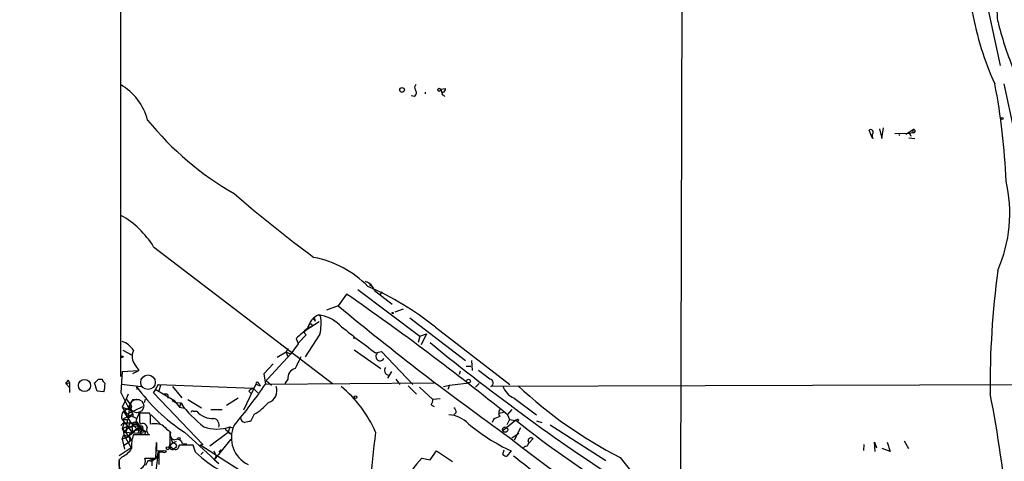
# Model space of a CAD drawing. Extents: x -376 to 377190, y -2986 to 378214.
# Drawn here: x 42 to 183, y 1717 to 1780 of the extents above; entities that cross this region are included whole.
import ezdxf

# ---------------------------------------------------------------- set-up
doc = ezdxf.new("R2010")
doc.units = 0
doc.header["$MEASUREMENT"] = 0
doc.layers.add('MAIN', color=5, linetype='CONTINUOUS')

msp = doc.modelspace()

# ---------------------------------------------------------------- linework, layer by layer
at = {"layer": 'MAIN'}
for p, q in [((137.3293, 1912.0272), (136.8213, 1709.8432)), ((56.8113, 1729.3165), (56.8113, 1857.7558)), ((180.2553, 1784.4345), (182.5413, 1773.7665)), ((102.5313, 1770.3798), (103.2087, 1770.4645)), ((102.5313, 1770.3798), (102.7007, 1769.7872)), ((183.0493, 1771.1418), (184.5733, 1764.2838)), ((98.806, 1769.3638), (98.298, 1769.4485)), ((102.9547, 1769.5332), (103.124, 1769.3638)), ((164.1687, 1763.6912), (163.83, 1764.5378)), ((165.2693, 1764.7072), (165.608, 1763.3525)), ((165.608, 1763.3525), (165.862, 1764.8765)), ((169.0793, 1763.9452), (170.0953, 1764.6225)), ((170.0953, 1764.6225), (170.0107, 1764.1992)), ((164.338, 1763.3525), (164.1687, 1763.6912)), ((167.4707, 1764.0298), (169.5873, 1764.1145)), ((168.0633, 1763.9452), (168.148, 1763.7758)), ((169.5027, 1763.4372), (170.3493, 1763.3525)), ((169.5873, 1764.1145), (170.0107, 1764.1992)), ((169.5873, 1764.1145), (169.7567, 1763.6912)), ((169.5873, 1764.1145), (169.7567, 1763.6912)), ((61.468, 1747.8585), (87.0373, 1728.3005)), ((92.3713, 1742.4398), (92.6253, 1742.2705)), ((89.0693, 1741.0852), (87.884, 1739.3918)), ((90.678, 1741.7625), (99.568, 1735.0738)), ((93.0487, 1741.5932), (95.5887, 1739.6458)), ((94.1493, 1741.4238), (93.8107, 1741.0005)), ((87.884, 1739.3918), (86.1907, 1738.7992)), ((85.09, 1738.1218), (85.344, 1737.9525)), ((96.012, 1738.5452), (97.1973, 1738.9685)), ((98.1287, 1737.6985), (106.0873, 1731.6025)), ((85.1747, 1737.1058), (83.1427, 1735.8358)), ((83.566, 1736.3438), (84.074, 1736.4285)), ((84.328, 1737.5292), (84.582, 1737.1905)), ((84.4973, 1737.5292), (84.582, 1737.1905)), ((101.7693, 1736.3438), (112.4373, 1728.1312)), ((83.312, 1735.2432), (82.1267, 1734.0578)), ((83.1427, 1735.8358), (82.9733, 1735.5818)), ((82.9733, 1735.5818), (83.312, 1735.2432)), ((85.2593, 1735.3278), (83.1427, 1732.1105)), ((99.568, 1735.0738), (99.314, 1734.1425)), ((99.568, 1735.0738), (100.4993, 1735.4125)), ((100.4993, 1735.4125), (99.7373, 1733.8038)), ((82.1267, 1733.9732), (81.1107, 1732.5338)), ((81.8727, 1734.7352), (82.1267, 1733.9732)), ((57.0653, 1733.0418), (58.42, 1732.3645)), ((81.1107, 1732.5338), (77.8087, 1728.9778)), ((80.4333, 1732.7878), (79.1633, 1732.0258)), ((80.6873, 1733.2958), (80.4333, 1732.7878)), ((80.4333, 1732.7878), (80.6027, 1732.1952)), ((80.4333, 1732.7878), (81.1107, 1732.5338)), ((90.17, 1733.1265), (93.98, 1730.4172)), ((93.218, 1732.7032), (94.0647, 1732.8725)), ((94.0647, 1732.8725), (98.552, 1728.1312)), ((58.8433, 1730.9252), (59.3513, 1730.1632)), ((78.5707, 1731.0945), (77.216, 1729.6552)), ((106.172, 1730.7558), (106.8493, 1730.7558)), ((106.934, 1731.6025), (107.0187, 1730.1632)), ((56.9807, 1729.9938), (56.8113, 1727.0305)), ((56.9807, 1729.9938), (59.3513, 1730.1632)), ((58.5047, 1729.7398), (59.3513, 1730.1632)), ((77.216, 1729.6552), (77.47, 1728.2158)), ((95.504, 1729.9938), (94.9113, 1729.0625)), ((105.3253, 1730.0785), (105.156, 1729.5705)), ((109.5587, 1728.8932), (107.95, 1730.1632)), ((48.9373, 1728.3005), (49.4453, 1728.3852)), ((48.9373, 1728.3005), (49.4453, 1727.7078)), ((49.276, 1728.8085), (49.4453, 1728.3852)), ((49.4453, 1728.3852), (49.4453, 1727.0305)), ((53.0013, 1728.3852), (53.1707, 1728.4698)), ((53.4247, 1727.1998), (53.0013, 1728.3852)), ((53.594, 1728.8932), (53.1707, 1728.4698)), ((53.594, 1728.8932), (53.1707, 1728.4698)), ((53.594, 1728.8932), (54.102, 1728.8932)), ((56.896, 1728.2158), (59.69, 1727.8772)), ((59.0127, 1727.8772), (59.0973, 1727.4538)), ((62.1453, 1728.1312), (61.468, 1726.9458)), ((62.1453, 1728.1312), (62.484, 1728.0465)), ((62.1453, 1728.1312), (75.692, 1727.6232)), ((62.484, 1728.0465), (62.23, 1727.1998)), ((64.1773, 1727.8772), (65.532, 1726.2685)), ((76.1153, 1728.2158), (74.3373, 1724.4905)), ((76.1153, 1728.2158), (76.708, 1727.9618)), ((76.5387, 1728.3005), (76.708, 1727.9618)), ((77.47, 1728.2158), (101.6, 1728.3852)), ((77.5547, 1728.7238), (77.8087, 1728.9778)), ((77.8087, 1728.9778), (77.5547, 1728.7238)), ((77.5547, 1728.7238), (78.3167, 1728.0465)), ((80.6873, 1728.8932), (80.264, 1728.3005)), ((96.0967, 1728.8932), (96.6893, 1728.1312)), ((97.8747, 1727.9618), (99.06, 1726.7765)), ((102.9547, 1727.8772), (103.8013, 1728.0465)), ((103.8013, 1728.0465), (103.5473, 1727.4538)), ((103.8013, 1728.0465), (106.5953, 1728.3852)), ((108.0347, 1728.3005), (107.5267, 1727.7925)), ((204.8087, 1728.1312), (109.728, 1727.8772)), ((54.356, 1727.1152), (53.4247, 1727.1998)), ((56.8113, 1727.0305), (57.8273, 1724.9138)), ((57.8273, 1726.7765), (57.5733, 1726.0992)), ((61.468, 1726.9458), (61.8067, 1727.4538)), ((61.468, 1726.9458), (68.4953, 1719.5798)), ((61.8067, 1727.4538), (64.3467, 1725.9298)), ((63.5, 1726.6918), (63.5, 1726.1838)), ((75.0993, 1727.1998), (75.438, 1726.8612)), ((75.692, 1727.6232), (76.3693, 1726.9458)), ((99.4833, 1727.7925), (101.4307, 1726.0145)), ((57.5733, 1726.0992), (56.9807, 1724.9138)), ((57.5733, 1726.0992), (58.166, 1725.2525)), ((58.0813, 1725.5065), (57.9967, 1724.5752)), ((58.0813, 1725.5065), (58.166, 1725.2525)), ((58.5047, 1726.0145), (59.436, 1726.0145)), ((60.2827, 1726.0145), (60.1133, 1725.5065)), ((64.0927, 1725.8452), (64.6007, 1725.5912)), ((64.3467, 1725.9298), (65.1933, 1724.9138)), ((64.6007, 1725.5912), (65.3627, 1725.5065)), ((65.3627, 1725.5065), (65.1933, 1724.9138)), ((65.3627, 1725.5065), (65.6167, 1725.2525)), ((66.3787, 1726.0145), (68.326, 1724.8292)), ((73.5753, 1726.1838), (71.882, 1725.1678)), ((101.1767, 1725.2525), (101.6, 1724.9985)), ((102.4467, 1726.0992), (101.4307, 1726.0145)), ((113.03, 1726.1838), (116.2473, 1723.8132)), ((56.9807, 1724.9138), (57.9967, 1724.5752)), ((56.9807, 1724.9138), (57.658, 1723.8978)), ((58.5047, 1723.8978), (56.9807, 1723.1358)), ((57.2347, 1724.2365), (57.8273, 1723.5592)), ((57.2347, 1724.2365), (58.2507, 1722.6278)), ((57.658, 1723.8978), (59.944, 1724.9985)), ((57.8273, 1724.9138), (58.5047, 1723.8978)), ((57.9967, 1724.5752), (57.8273, 1723.5592)), ((58.5047, 1723.8978), (58.166, 1723.7285)), ((58.166, 1723.7285), (59.0973, 1723.3052)), ((58.5047, 1723.8978), (58.5047, 1723.6438)), ((59.436, 1724.2365), (58.928, 1722.9665)), ((60.8753, 1724.0672), (59.436, 1724.0672)), ((61.0447, 1723.7285), (60.8753, 1724.0672)), ((61.1293, 1723.8132), (62.3993, 1722.5432)), ((65.1933, 1724.9138), (65.9553, 1724.7445)), ((67.1407, 1724.3212), (67.6487, 1724.3212)), ((69.6807, 1724.5752), (71.2893, 1724.5752)), ((75.8613, 1723.8978), (75.3533, 1722.8818)), ((104.7327, 1724.1518), (104.394, 1723.8132)), ((111.506, 1724.1518), (110.9133, 1723.9825)), ((112.0987, 1723.8132), (112.776, 1724.5752)), ((112.0987, 1723.8132), (112.3527, 1723.1358)), ((57.2347, 1722.7125), (56.8113, 1722.2892)), ((56.9807, 1723.1358), (57.7427, 1723.1358)), ((56.9807, 1723.1358), (58.42, 1721.2732)), ((57.2347, 1722.5432), (56.9807, 1721.8658)), ((57.7427, 1723.1358), (57.658, 1722.6278)), ((58.928, 1722.5432), (57.658, 1721.7812)), ((58.2507, 1722.6278), (58.928, 1722.5432)), ((58.2507, 1722.6278), (59.2667, 1721.6118)), ((58.928, 1722.9665), (59.8593, 1721.7812)), ((59.0973, 1722.4585), (59.436, 1722.1198)), ((59.182, 1722.2892), (59.436, 1722.1198)), ((59.436, 1722.7972), (59.6053, 1722.4585)), ((110.0667, 1723.1358), (109.8973, 1722.7125)), ((113.284, 1723.0512), (111.4213, 1721.5272)), ((112.3527, 1723.1358), (112.014, 1722.3738)), ((112.3527, 1723.1358), (113.538, 1722.9665)), ((113.538, 1723.1358), (113.284, 1723.0512)), ((113.284, 1723.0512), (113.538, 1722.9665)), ((116.2473, 1722.9665), (117.0093, 1722.7125)), ((118.1947, 1722.3738), (126.1533, 1717.2938)), ((56.9807, 1721.8658), (57.4887, 1722.0352)), ((57.4887, 1722.0352), (56.9807, 1721.8658)), ((56.9807, 1721.8658), (57.2347, 1721.3578)), ((56.9807, 1721.8658), (57.9967, 1720.6805)), ((56.9807, 1720.3418), (57.2347, 1720.9345)), ((57.15, 1721.3578), (57.2347, 1720.9345)), ((57.2347, 1721.3578), (59.5207, 1721.1885)), ((57.2347, 1720.9345), (57.9967, 1720.6805)), ((57.2347, 1720.9345), (58.2507, 1719.0718)), ((57.5733, 1722.0352), (57.658, 1721.7812)), ((57.912, 1722.1198), (58.3353, 1722.1198)), ((59.436, 1722.1198), (58.42, 1721.2732)), ((60.8753, 1720.9345), (58.5893, 1720.9345)), ((59.2667, 1721.6118), (59.436, 1722.1198)), ((59.2667, 1721.6118), (59.8593, 1721.7812)), ((59.2667, 1721.2732), (59.5207, 1721.1885)), ((59.7747, 1721.6118), (59.5207, 1721.1885)), ((59.69, 1721.3578), (60.3673, 1721.4425)), ((59.7747, 1721.6118), (60.3673, 1721.4425)), ((59.8593, 1721.7812), (60.3673, 1721.4425)), ((60.198, 1721.0192), (60.3673, 1721.4425)), ((63.8387, 1719.6645), (63.8387, 1721.4425)), ((65.8707, 1721.3578), (69.6807, 1717.8865)), ((72.136, 1721.2732), (69.5113, 1719.3258)), ((71.7127, 1721.7812), (72.644, 1721.0192)), ((72.39, 1722.1198), (72.136, 1721.2732)), ((72.136, 1721.2732), (72.644, 1721.0192)), ((72.39, 1722.1198), (72.8133, 1721.9505)), ((112.6913, 1720.5112), (113.7073, 1721.1885)), ((113.9613, 1721.9505), (113.03, 1720.1725)), ((57.9967, 1720.6805), (56.9807, 1720.3418)), ((56.9807, 1720.3418), (57.3193, 1718.9025)), ((57.2347, 1719.4952), (57.912, 1719.9185)), ((58.0813, 1720.1725), (57.912, 1719.9185)), ((61.8067, 1717.6325), (61.8913, 1719.8338)), ((61.8913, 1719.8338), (61.8913, 1718.7332)), ((64.008, 1720.4265), (64.1773, 1719.7492)), ((64.008, 1720.4265), (64.1773, 1719.7492)), ((64.6853, 1720.0032), (64.1773, 1719.7492)), ((65.6167, 1719.6645), (66.2093, 1719.6645)), ((67.4793, 1718.4792), (67.1407, 1719.4952)), ((68.2413, 1719.4952), (67.9873, 1719.3258)), ((68.4953, 1719.5798), (68.2413, 1719.4952)), ((68.2413, 1719.4952), (88.5613, 1706.4565)), ((70.1887, 1717.3785), (72.5593, 1720.3418)), ((115.7393, 1720.4265), (115.1467, 1719.7492)), ((163.068, 1719.5798), (162.9833, 1718.7332)), ((164.6767, 1718.5638), (164.592, 1719.9185)), ((164.592, 1719.9185), (164.846, 1719.0718)), ((166.37, 1719.9185), (166.7933, 1718.5638)), ((168.8253, 1720.0878), (169.418, 1718.9872)), ((58.2507, 1719.0718), (56.5573, 1717.9712)), ((62.1453, 1718.4792), (61.6373, 1714.6692)), ((61.8913, 1718.7332), (63.3307, 1718.6485)), ((62.1453, 1718.4792), (61.8913, 1717.6325)), ((62.9073, 1718.6485), (62.1453, 1718.4792)), ((62.8227, 1718.4792), (62.23, 1718.4792)), ((62.23, 1718.4792), (62.23, 1716.7012)), ((68.2413, 1718.1405), (68.58, 1718.4792)), ((70.104, 1718.6485), (70.4427, 1717.8865)), ((71.12, 1718.8178), (70.866, 1718.4792)), ((70.866, 1718.4792), (71.12, 1718.8178)), ((101.0073, 1717.3785), (101.9387, 1718.6485)), ((101.9387, 1718.6485), (104.2247, 1717.1245)), ((111.4213, 1718.1405), (111.5907, 1718.8178)), ((112.6067, 1718.6485), (112.014, 1717.8865)), ((114.6387, 1719.3258), (114.3847, 1719.0718)), ((166.7933, 1718.5638), (165.6927, 1718.9872)), ((56.9807, 1717.8018), (56.5573, 1717.3785)), ((56.5573, 1717.3785), (56.5573, 1716.1085)), ((60.198, 1717.6325), (61.8067, 1717.6325)), ((60.3673, 1716.6165), (60.706, 1717.2938)), ((60.706, 1717.2938), (61.8913, 1717.6325)), ((60.706, 1717.2938), (61.214, 1717.2092)), ((61.8913, 1717.6325), (61.214, 1717.2092)), ((61.214, 1717.2092), (61.214, 1716.5318)), ((69.6807, 1717.8865), (70.1887, 1717.3785)), ((70.1887, 1717.3785), (70.4427, 1717.8865)), ((70.1887, 1717.3785), (70.7813, 1716.8705)), ((99.822, 1717.6325), (101.0073, 1717.3785)), ((128.1853, 1717.7172), (130.7253, 1714.4998))]:
    msp.add_line(p, q, dxfattribs=at)
for centre, radius in [((188406.7689, 189431.066), 188783.0575), ((97.0057, 1770.2818), 0.3312), ((102.3273, 1770.2991), 0.2193), ((182.8376, 1766.1889), 0.1338), ((95.6733, 1738.3759), 0.0846), ((90.1699, 1734.8199), 0.0846), ((56.9806, 1732.1105), 0.1197), ((51.5799, 1727.9982), 0.8683), ((106.5106, 1728.6392), 0.2677), ((90.3393, 1726.3532), 0.1893), ((111.7599, 1721.6966), 0.3786), ((64.3202, 1719.3841), 0.4092), ((65.1086, 1720.4265), 0.1693)]:
    msp.add_circle(centre, radius, dxfattribs=at)
at = {"layer": 'MAIN', "color": 5}
for centre, radius in [((60.6742, 1728.4805), 1.0394), ((59.0973, 1725.0832), 0.9612)]:
    msp.add_circle(centre, radius, dxfattribs=at)
at = {"layer": 'MAIN', "color": 0}
msp.add_circle((63.4999, 1719.0296), 0.2116, dxfattribs=at)
at = {"layer": 'MAIN'}
for centre, radius, start, end in [((169.5311, 1779.9189), 12.6732, 0.893394, 34.292582), ((220.6239, 1788.9065), 42.714, 190.02464, 204.575917), ((228.5535, 1791.436), 47.713, 193.723792, 202.284191), ((52.641, 1763.892), 8.2482, 14.64361, 60.30759), ((99.441, 1770.6198), 0.6389, 136.794862, 210.534658), ((98.4491, 1769.8658), 0.616, 305.411159, 44.197517), ((102.7599, 1770.3968), 0.4539, 284.039305, 8.578205), ((92.8744, 1753.8058), 90.5793, 2.183261, 11.033926), ((100.666, 1769.8295), 0.3592, 159.294602, 200.705399), ((102.9124, 1769.7449), 0.2158, 101.33076, 281.299523), ((94.7251, 1793.6052), 43.8905, 219.011451, 240.305313), ((164.0417, 1764.2415), 0.3642, 305.53219, 125.544994), ((170.1589, 1764.3897), 0.2413, 232.11877, 105.280106), ((165.4819, 1763.8184), 1.2351, 174.107542, 202.160618), ((163.7886, 1752.6263), 20.1389, 336.114321, 13.291966), ((189.0583, 1888.8573), 176.8147, 228.967919, 233.712485), ((50.6285, 1741.2697), 12.6849, 31.293364, 60.829268), ((81.5366, 1731.7647), 14.851, 44.564598, 78.833297), ((311.1785, 1727.5708), 130.0784, 172.534493, 180.31256), ((91.3127, 1741.1272), 1.7975, 15.02587, 74.97413), ((75.3491, 1703.5875), 42.0833, 51.111446, 66.518502), ((-123.5896, 1433.5501), 373.9006, 50.924036, 55.336346), ((358.854, 2066.8168), 425.0081, 230.389562, 234.550018), ((86.2331, 1735.5393), 2.8242, 113.875767, 167.002038), ((84.4127, 1737.5927), 0.1059, 323.108436, 216.859073), ((85.126, 1737.9007), 0.2241, 13.366438, 99.247874), ((84.2157, 1732.5516), 5.6384, 47.107959, 81.079621), ((78.8514, 1736.8483), 6.5858, 346.651431, 9.651973), ((83.947, 1736.5979), 0.2117, 306.859073, 180.027065), ((145.2193, 1805.5366), 89.4921, 230.298904, 234.474074), ((120.6152, 1693.0541), 56.906, 130.733972, 132.907399), ((56.0175, 1731.4381), 3.0308, 31.94647, 71.47), ((301.5992, 1979.6096), 317.0035, 230.74484, 237.200621), ((60.4526, 1732.1919), 2.048, 155.481027, 218.206723), ((505.4413, 1519.594), 473.2867, 153.318998, 153.548187), ((93.8671, 1732.1513), 0.6119, 130.220412, 331.198231), ((82.0335, 1729.0964), 1.3614, 104.036243, 188.583622), ((95.1496, 1730.1441), 0.6619, 138.055898, 264.024976), ((-77.8817, 1813.2218), 152.626, 326.192707, 326.421911), ((55.2032, 1729.2322), 1.1522, 197.110772, 233.960562), ((50.2957, 1728.2999), 4.2296, 343.733997, 0.008128), ((79.4767, 1742.5372), 25.1732, 215.617054, 237.282634), ((18.5149, 1768.1913), 71.2302, 319.877878, 325.860105), ((76.327, 1728.2581), 0.2159, 11.325546, 191.299523), ((77.3713, 1727.2505), 1.7395, 287.46308, 21.116968), ((76.8991, 1714.1749), 17.8298, 23.757095, 50.220062), ((109.5417, 1728.3683), 0.5252, 290.774365, 88.145003), ((114.24, 1728.8954), 2.9693, 198.325724, 245.95209), ((157.2635, 1774.5242), 63.8167, 226.85511, 242.893135), ((63.0768, 1725.8462), 0.9456, 63.413271, 100.325982), ((76.0307, 1726.5225), 1.1516, 107.103826, 143.975919), ((20.4219, 1694.7672), 163.854, 5.041346, 11.295524), ((63.2176, 1722.598), 5.821, 144.060697, 160.143371), ((58.0813, 1724.9985), 0.2678, 198.441716, 71.558284), ((77.7486, 1734.2796), 15.1782, 215.310456, 233.238668), ((72.2214, 1730.3313), 7.3918, 299.500006, 320.113942), ((99.9061, 1726.0994), 1.527, 326.315136, 356.812677), ((57.8994, 1723.5708), 1.0165, 98.867433, 205.337328), ((57.9861, 1723.665), 0.1908, 213.673412, 19.441701), ((376.9357, 1723.4322), 317.5003, 179.885408, 180.114592), ((-256.4552, 1723.0935), 317.5005, 359.885409, 0.114591), ((67.0137, 1724.1519), 0.2117, 53.124688, 180.027065), ((69.8596, 1726.1894), 2.8945, 220.197651, 274.843532), ((103.4823, 1719.589), 4.2307, 44.289418, 86.823926), ((104.0554, 1724.2365), 0.6826, 352.87186, 60.261365), ((111.6755, 1724.0672), 0.8468, 143.136869, 216.863132), ((58.166, 1718.1377), 4.5029, 85.686199, 101.936301), ((57.404, 1722.2892), 0.3053, 303.684862, 123.684862), ((58.3606, 1722.1876), 0.4537, 104.017867, 188.59446), ((59.7352, 1727.8499), 5.429, 254.131001, 263.252245), ((58.7829, 1722.3376), 0.402, 353.085343, 133.790557), ((59.6609, 1721.9028), 0.3125, 291.358743, 136.024187), ((59.944, 1721.9674), 0.5966, 6.5258, 124.593107), ((61.6797, 1720.159), 2.3856, 59.030065, 105.43733), ((65.2789, 1724.1531), 3.0695, 219.407873, 242.017332), ((69.887, 1722.3738), 0.9563, 339.262325, 76.885037), ((76.8192, 1720.5208), 4.2244, 155.253088, 244.712466), ((74.6618, 1723.4462), 0.7499, 184.313153, 258.063729), ((117.254, 1511.1521), 215.8359, 101.194034, 101.423222), ((124.7989, 1744.4499), 28.537, 230.144121, 244.70738), ((111.4852, 1721.2517), 2.3584, 101.922191, 126.975336), ((200.1482, 1830.9568), 138.5244, 231.165873, 246.593319), ((113.6015, 1723.0511), 0.1058, 233.108436, 126.859073), ((57.277, 1721.7177), 0.3816, 250.563296, 56.305768), ((58.9404, 1719.991), 2.1858, 76.894569, 141.294341), ((46.2247, 1737.9563), 20.7656, 302.849633, 306.543817), ((59.5209, 1720.6805), 1.5266, 160.563296, 199.436704), ((57.8592, 1721.7494), 0.6032, 291.602118, 37.882481), ((62.3589, 1719.4526), 4.0504, 158.539286, 186.597943), ((59.1666, 1720.9653), 0.6543, 36.866394, 151.926998), ((271.006, 1679.3706), 215.8457, 168.576788, 168.805966), ((60.3677, 1722.3741), 0.9658, 195.266566, 232.120334), ((102.1917, 1890.4581), 174.5652, 255.851163, 256.080306), ((61.3941, 1721.6965), 0.9219, 158.444419, 235.751404), ((64.5672, 1720.9946), 0.7393, 150.574274, 266.028148), ((70.5274, 1727.0628), 5.2823, 249.351788, 290.647197), ((253.7568, 1701.5902), 161.7512, 172.980342, 175.723054), ((57.8409, 1720.3121), 0.4, 280.239502, 67.076018), ((64.1894, 1719.3258), 0.4875, 135.997215, 299.746339), ((64.6131, 1719.3782), 0.5092, 249.084462, 13.283041), ((64.8123, 1719.4891), 0.8233, 12.300846, 111.094473), ((66.1247, 1211.4956), 508.0006, 89.885409, 90.114591), ((198.4783, 1827.594), 137.3544, 231.168519, 246.948168), ((114.6218, 1719.8338), 0.5082, 271.905397, 29.985395), ((115.4611, 1720.1362), 0.4021, 46.219304, 186.914657), ((55.465, 1720.9005), 3.4495, 296.065134, 326.313157), ((62.9921, 1718.8178), 0.3786, 243.421413, 333.434949), ((79.4142, 1730.9737), 17.2787, 226.312235, 241.632722), ((112.0736, 1718.844), 0.9594, 227.162672, 266.438195), ((58.6986, 1716.9172), 2.2098, 165.69524, 228.513092), ((59.1396, 1717.1669), 1.1563, 293.749676, 23.74514), ((110.9121, 1707.1835), 15.2372, 136.704875, 154.169509), ((155.5632, 1769.9279), 67.1996, 230.639409, 236.214704)]:
    msp.add_arc(centre, radius, start, end, dxfattribs=at)

doc.saveas('drawing.dxf')
